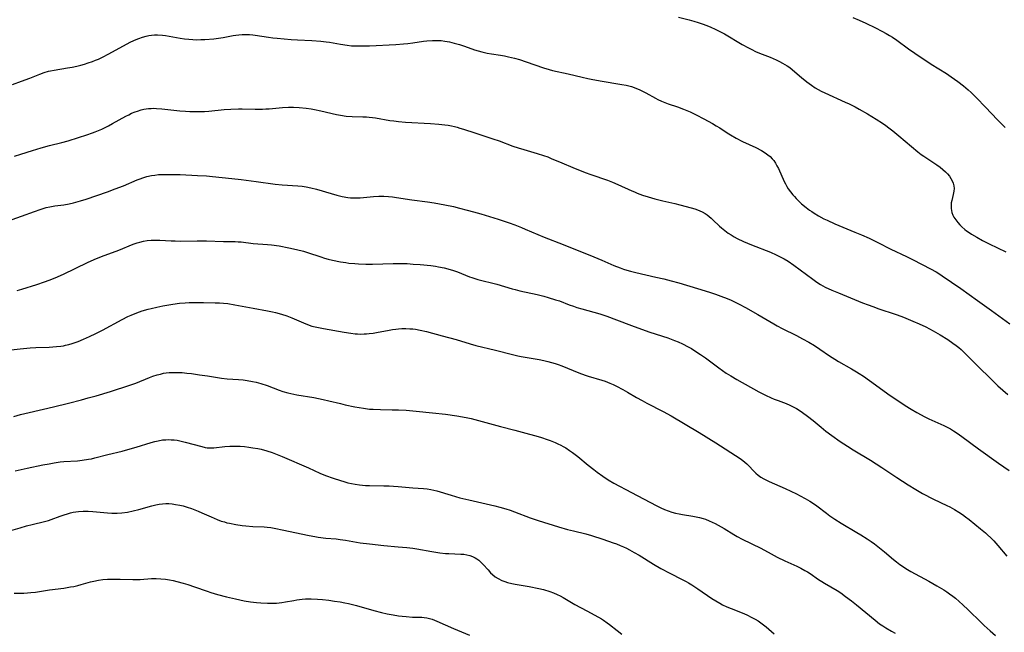
# Model space of a CAD drawing. Units: inches. Extents: x 2023522 to 2028951, y 210440 to 215902.
# Drawn here: x 2025654 to 2025857, y 210750 to 210876 of the extents above; entities that cross this region are included whole.
import ezdxf

# ---------------------------------------------------------------- set-up
doc = ezdxf.new("R2010")
doc.units = ezdxf.units.IN
doc.header["$MEASUREMENT"] = 0
doc.layers.add('c_26_T13S_R17E', color=143, linetype='Continuous')

msp = doc.modelspace()

# ---------------------------------------------------------------- linework, layer by layer
at = {"layer": 'c_26_T13S_R17E'}
for points in [[(2025790.16, 210876.78, 984), (2025792.38, 210876.21, 984), (2025793.3, 210875.95, 984), (2025794.17, 210875.68, 984), (2025795.04, 210875.38, 984), (2025795.97, 210875.04, 984), (2025796.83, 210874.7, 984), (2025797.68, 210874.32, 984), (2025798.27, 210874.04, 984), (2025798.94, 210873.69, 984), (2025799.6, 210873.31, 984), (2025803.3, 210871.13, 984), (2025804.58, 210870.43, 984), (2025805.25, 210870.09, 984), (2025806.05, 210869.72, 984), (2025806.86, 210869.37, 984), (2025809.04, 210868.51, 984), (2025810.29, 210867.97, 984), (2025810.96, 210867.65, 984), (2025811.62, 210867.29, 984), (2025812.54, 210866.74, 984), (2025813.07, 210866.37, 984), (2025813.68, 210865.9, 984), (2025815.49, 210864.33, 984), (2025816.58, 210863.44, 984), (2025817.55, 210862.73, 984), (2025818.34, 210862.2, 984), (2025818.96, 210861.84, 984), (2025819.58, 210861.5, 984), (2025820.3, 210861.15, 984), (2025824.54, 210859.26, 984), (2025825.35, 210858.88, 984), (2025826.57, 210858.26, 984), (2025827.38, 210857.82, 984), (2025829.14, 210856.8, 984), (2025830.87, 210855.76, 984), (2025832.2, 210854.91, 984), (2025832.88, 210854.44, 984), (2025833.54, 210853.96, 984), (2025834.34, 210853.33, 984), (2025835.58, 210852.29, 984), (2025838.16, 210850.07, 984), (2025839.51, 210848.99, 984), (2025840.21, 210848.46, 984), (2025840.7, 210848.11, 984), (2025843.38, 210846.34, 984), (2025844.12, 210845.8, 984), (2025844.67, 210845.36, 984), (2025845.19, 210844.89, 984), (2025845.58, 210844.47, 984), (2025845.99, 210843.98, 984), (2025846.32, 210843.5, 984), (2025846.6, 210843.02, 984), (2025846.81, 210842.52, 984), (2025846.93, 210842.01, 984), (2025846.96, 210841.46, 984), (2025846.91, 210840.91, 984), (2025846.77, 210840.22, 984), (2025846.47, 210838.94, 984), (2025846.39, 210838.45, 984), (2025846.34, 210837.86, 984), (2025846.35, 210837.27, 984), (2025846.41, 210836.87, 984), (2025846.5, 210836.47, 984), (2025846.73, 210835.9, 984), (2025846.93, 210835.51, 984), (2025847.31, 210834.94, 984), (2025847.73, 210834.39, 984), (2025848.13, 210833.93, 984), (2025848.57, 210833.5, 984), (2025849.15, 210832.99, 984), (2025849.54, 210832.7, 984), (2025850.05, 210832.35, 984), (2025850.57, 210832.01, 984), (2025851.64, 210831.37, 984), (2025852.84, 210830.69, 984), (2025854.19, 210829.99, 984), (2025857.64, 210828.34, 984)], [(2025826.06, 210876.72, 982), (2025827.38, 210876.14, 982), (2025828.77, 210875.51, 982), (2025830.79, 210874.55, 982), (2025832.1, 210873.88, 982), (2025832.95, 210873.41, 982), (2025833.62, 210873.02, 982), (2025834.28, 210872.62, 982), (2025835.18, 210872.01, 982), (2025837.54, 210870.27, 982), (2025838.88, 210869.33, 982), (2025842.27, 210867.1, 982), (2025845.39, 210865.12, 982), (2025846.36, 210864.48, 982), (2025847.77, 210863.49, 982), (2025848.89, 210862.62, 982), (2025849.89, 210861.77, 982), (2025850.48, 210861.23, 982), (2025851.61, 210860.12, 982), (2025853.45, 210858.21, 982), (2025855.91, 210855.59, 982), (2025856.74, 210854.75, 982), (2025857.51, 210854.04, 982)], [(2025652.81, 210862.91, 986), (2025654.71, 210863.58, 986), (2025656.41, 210864.21, 986), (2025658.46, 210865.01, 986), (2025659.36, 210865.33, 986), (2025660.27, 210865.61, 986), (2025660.65, 210865.71, 986), (2025661.39, 210865.87, 986), (2025664.14, 210866.31, 986), (2025665.11, 210866.48, 986), (2025666.07, 210866.68, 986), (2025666.94, 210866.89, 986), (2025667.68, 210867.1, 986), (2025668.42, 210867.32, 986), (2025669.33, 210867.64, 986), (2025669.95, 210867.88, 986), (2025670.56, 210868.14, 986), (2025671.53, 210868.59, 986), (2025672.57, 210869.12, 986), (2025674.93, 210870.44, 986), (2025676.36, 210871.21, 986), (2025677.24, 210871.65, 986), (2025678.32, 210872.15, 986), (2025678.9, 210872.38, 986), (2025679.63, 210872.64, 986), (2025680.36, 210872.85, 986), (2025680.92, 210872.97, 986), (2025681.48, 210873.05, 986), (2025682.11, 210873.1, 986), (2025682.74, 210873.1, 986), (2025683.77, 210873.04, 986), (2025684.38, 210872.97, 986), (2025685.15, 210872.85, 986), (2025687.43, 210872.44, 986), (2025688.3, 210872.31, 986), (2025689.16, 210872.21, 986), (2025690.02, 210872.15, 986), (2025690.84, 210872.12, 986), (2025691.68, 210872.13, 986), (2025692.52, 210872.17, 986), (2025694.37, 210872.32, 986), (2025695.33, 210872.44, 986), (2025696.28, 210872.59, 986), (2025698.33, 210872.99, 986), (2025698.91, 210873.09, 986), (2025699.49, 210873.16, 986), (2025700.17, 210873.2, 986), (2025700.85, 210873.22, 986), (2025701.69, 210873.18, 986), (2025702.37, 210873.13, 986), (2025702.88, 210873.07, 986), (2025705.62, 210872.63, 986), (2025706.52, 210872.51, 986), (2025707.42, 210872.41, 986), (2025710.3, 210872.17, 986), (2025711.58, 210872.09, 986), (2025714.54, 210871.95, 986), (2025716.38, 210871.82, 986), (2025717.47, 210871.69, 986), (2025718.17, 210871.58, 986), (2025720.45, 210871.18, 986), (2025721.84, 210870.98, 986), (2025722.71, 210870.89, 986), (2025723.43, 210870.85, 986), (2025724.16, 210870.83, 986), (2025724.97, 210870.83, 986), (2025726.42, 210870.89, 986), (2025731.87, 210871.16, 986), (2025733.45, 210871.27, 986), (2025734.32, 210871.34, 986), (2025735.36, 210871.46, 986), (2025737.54, 210871.79, 986), (2025738.23, 210871.88, 986), (2025739.44, 210871.98, 986), (2025740.32, 210871.98, 986), (2025741.19, 210871.94, 986), (2025741.99, 210871.84, 986), (2025742.93, 210871.67, 986), (2025743.86, 210871.44, 986), (2025744.98, 210871.11, 986), (2025746.03, 210870.76, 986), (2025748.09, 210870.05, 986), (2025748.83, 210869.81, 986), (2025749.58, 210869.6, 986), (2025750.73, 210869.34, 986), (2025751.61, 210869.19, 986), (2025753.44, 210868.92, 986), (2025754.26, 210868.78, 986), (2025755.08, 210868.62, 986), (2025756.35, 210868.31, 986), (2025757.36, 210868.02, 986), (2025758.73, 210867.57, 986), (2025762.34, 210866.31, 986), (2025763.51, 210865.97, 986), (2025764.18, 210865.8, 986), (2025767.43, 210865.07, 986), (2025770.31, 210864.38, 986), (2025771.47, 210864.12, 986), (2025772.12, 210863.99, 986), (2025773.97, 210863.66, 986), (2025778.47, 210862.91, 986), (2025779.34, 210862.75, 986), (2025780.44, 210862.46, 986), (2025781.33, 210862.15, 986), (2025782.19, 210861.77, 986), (2025783.42, 210861.14, 986), (2025785.38, 210860.07, 986), (2025785.86, 210859.82, 986), (2025786.64, 210859.46, 986), (2025787.31, 210859.18, 986), (2025788, 210858.92, 986), (2025789.93, 210858.25, 986), (2025791.2, 210857.77, 986), (2025792.55, 210857.21, 986), (2025793.76, 210856.65, 986), (2025795.35, 210855.83, 986), (2025797.19, 210854.81, 986), (2025797.93, 210854.38, 986), (2025798.66, 210853.94, 986), (2025800.17, 210852.94, 986), (2025800.89, 210852.48, 986), (2025802.01, 210851.82, 986), (2025803.34, 210851.13, 986), (2025806.06, 210849.85, 986), (2025807.24, 210849.25, 986), (2025808.05, 210848.75, 986), (2025808.55, 210848.39, 986), (2025809.02, 210848, 986), (2025809.45, 210847.57, 986), (2025809.77, 210847.18, 986), (2025810.12, 210846.66, 986), (2025810.44, 210846.11, 986), (2025810.74, 210845.54, 986), (2025811.95, 210842.87, 986), (2025812.2, 210842.38, 986), (2025812.48, 210841.87, 986), (2025812.78, 210841.38, 986), (2025813.22, 210840.75, 986), (2025813.7, 210840.15, 986), (2025814.04, 210839.75, 986), (2025814.44, 210839.33, 986), (2025814.98, 210838.8, 986), (2025815.54, 210838.29, 986), (2025816.48, 210837.51, 986), (2025817.18, 210836.98, 986), (2025817.66, 210836.65, 986), (2025818.15, 210836.32, 986), (2025818.98, 210835.82, 986), (2025820.11, 210835.2, 986), (2025820.78, 210834.87, 986), (2025822.4, 210834.13, 986), (2025826.48, 210832.45, 986), (2025827.86, 210831.86, 986), (2025829.43, 210831.15, 986), (2025831.22, 210830.28, 986), (2025833.93, 210828.93, 986), (2025837.14, 210827.38, 986), (2025838.56, 210826.68, 986), (2025842.13, 210824.87, 986), (2025843.27, 210824.24, 986), (2025843.83, 210823.9, 986), (2025844.53, 210823.44, 986), (2025848.34, 210820.81, 986), (2025851.77, 210818.31, 986), (2025854.68, 210816.29, 986), (2025858.46, 210813.51, 986)], [(2025653.26, 210848.12, 988), (2025654.57, 210848.5, 988), (2025656.94, 210849.26, 988), (2025658.71, 210849.8, 988), (2025660.46, 210850.29, 988), (2025662.98, 210850.91, 988), (2025664.34, 210851.27, 988), (2025666.44, 210851.92, 988), (2025668.18, 210852.48, 988), (2025669.34, 210852.9, 988), (2025669.86, 210853.1, 988), (2025671.23, 210853.7, 988), (2025672.59, 210854.37, 988), (2025673.47, 210854.83, 988), (2025676.19, 210856.35, 988), (2025676.79, 210856.65, 988), (2025677.39, 210856.94, 988), (2025678.11, 210857.24, 988), (2025678.57, 210857.41, 988), (2025679.38, 210857.65, 988), (2025679.88, 210857.76, 988), (2025680.38, 210857.85, 988), (2025680.9, 210857.91, 988), (2025681.43, 210857.96, 988), (2025681.96, 210857.97, 988), (2025682.5, 210857.96, 988), (2025683.61, 210857.89, 988), (2025687.33, 210857.47, 988), (2025688.52, 210857.37, 988), (2025689.4, 210857.32, 988), (2025690.29, 210857.29, 988), (2025691.45, 210857.29, 988), (2025692.4, 210857.32, 988), (2025693.34, 210857.39, 988), (2025696.44, 210857.7, 988), (2025697.88, 210857.8, 988), (2025699.41, 210857.85, 988), (2025700.21, 210857.85, 988), (2025702.89, 210857.8, 988), (2025704.36, 210857.81, 988), (2025705.09, 210857.84, 988), (2025705.76, 210857.89, 988), (2025708.47, 210858.16, 988), (2025709.74, 210858.22, 988), (2025710.79, 210858.21, 988), (2025711.94, 210858.15, 988), (2025713.4, 210858, 988), (2025714.38, 210857.86, 988), (2025715.09, 210857.74, 988), (2025716.41, 210857.47, 988), (2025719.65, 210856.68, 988), (2025720.48, 210856.52, 988), (2025721.61, 210856.37, 988), (2025722.85, 210856.27, 988), (2025725.08, 210856.22, 988), (2025725.83, 210856.19, 988), (2025726.37, 210856.15, 988), (2025727.08, 210856.07, 988), (2025727.66, 210855.99, 988), (2025730.62, 210855.48, 988), (2025731.45, 210855.36, 988), (2025732.45, 210855.24, 988), (2025733.88, 210855.13, 988), (2025739.04, 210854.82, 988), (2025740.76, 210854.69, 988), (2025741.94, 210854.56, 988), (2025742.63, 210854.46, 988), (2025743.32, 210854.33, 988), (2025743.99, 210854.19, 988), (2025744.51, 210854.06, 988), (2025745.09, 210853.89, 988), (2025745.84, 210853.65, 988), (2025748.16, 210852.88, 988), (2025750.4, 210852.18, 988), (2025751.86, 210851.7, 988), (2025753.16, 210851.25, 988), (2025756, 210850.19, 988), (2025757.12, 210849.81, 988), (2025758.26, 210849.46, 988), (2025760.98, 210848.68, 988), (2025762.3, 210848.26, 988), (2025763.18, 210847.93, 988), (2025763.89, 210847.64, 988), (2025766.08, 210846.72, 988), (2025768.37, 210845.79, 988), (2025770.88, 210844.74, 988), (2025772.06, 210844.3, 988), (2025775.49, 210843.13, 988), (2025776.56, 210842.73, 988), (2025777.65, 210842.27, 988), (2025780.5, 210840.96, 988), (2025781.05, 210840.72, 988), (2025781.61, 210840.49, 988), (2025782.73, 210840.08, 988), (2025783.87, 210839.7, 988), (2025785.24, 210839.31, 988), (2025786.93, 210838.89, 988), (2025789.39, 210838.35, 988), (2025790.43, 210838.09, 988), (2025791.75, 210837.73, 988), (2025793.49, 210837.22, 988), (2025794.07, 210837.01, 988), (2025794.57, 210836.81, 988), (2025795.06, 210836.58, 988), (2025795.67, 210836.24, 988), (2025796.09, 210835.96, 988), (2025796.48, 210835.66, 988), (2025796.87, 210835.33, 988), (2025797.25, 210834.98, 988), (2025798.59, 210833.67, 988), (2025799.01, 210833.29, 988), (2025799.69, 210832.74, 988), (2025800.41, 210832.22, 988), (2025801, 210831.84, 988), (2025801.61, 210831.48, 988), (2025802.27, 210831.12, 988), (2025803.54, 210830.52, 988), (2025805.22, 210829.8, 988), (2025809.12, 210828.26, 988), (2025810.28, 210827.75, 988), (2025811.39, 210827.19, 988), (2025811.93, 210826.89, 988), (2025812.73, 210826.41, 988), (2025813.91, 210825.62, 988), (2025815.25, 210824.66, 988), (2025817.87, 210822.69, 988), (2025818.65, 210822.13, 988), (2025819.45, 210821.62, 988), (2025820.41, 210821.09, 988), (2025821.73, 210820.48, 988), (2025823.14, 210819.89, 988), (2025828.07, 210817.87, 988), (2025829.28, 210817.4, 988), (2025830.21, 210817.05, 988), (2025831.45, 210816.62, 988), (2025834.82, 210815.51, 988), (2025836.17, 210815.03, 988), (2025837, 210814.7, 988), (2025838.48, 210814.08, 988), (2025839.74, 210813.52, 988), (2025841.11, 210812.86, 988), (2025842.65, 210812.06, 988), (2025844.07, 210811.25, 988), (2025845.66, 210810.25, 988), (2025846.73, 210809.51, 988), (2025847.4, 210809.02, 988), (2025847.92, 210808.61, 988), (2025848.43, 210808.18, 988), (2025849.2, 210807.47, 988), (2025851.43, 210805.18, 988), (2025855, 210801.67, 988), (2025855.98, 210800.74, 988), (2025857.04, 210799.8, 988), (2025858.04, 210798.95, 988)], [(2025652.02, 210834.76, 990), (2025657.4, 210836.71, 990), (2025658.52, 210837.1, 990), (2025659.79, 210837.48, 990), (2025660.51, 210837.65, 990), (2025661.55, 210837.83, 990), (2025663.4, 210838.09, 990), (2025664.48, 210838.28, 990), (2025665.42, 210838.49, 990), (2025666.35, 210838.73, 990), (2025666.87, 210838.89, 990), (2025667.99, 210839.25, 990), (2025672.4, 210840.76, 990), (2025674.01, 210841.33, 990), (2025675.72, 210842, 990), (2025678.53, 210843.23, 990), (2025679.12, 210843.45, 990), (2025679.72, 210843.66, 990), (2025680.52, 210843.89, 990), (2025681.49, 210844.1, 990), (2025682.15, 210844.2, 990), (2025682.93, 210844.28, 990), (2025683.7, 210844.32, 990), (2025684.42, 210844.34, 990), (2025685.87, 210844.34, 990), (2025687.4, 210844.29, 990), (2025690.95, 210844.12, 990), (2025692.85, 210844.01, 990), (2025694.05, 210843.91, 990), (2025698.07, 210843.5, 990), (2025699.98, 210843.28, 990), (2025703.06, 210842.84, 990), (2025707.01, 210842.35, 990), (2025708.43, 210842.21, 990), (2025711.68, 210841.98, 990), (2025712.53, 210841.89, 990), (2025713.37, 210841.77, 990), (2025714.32, 210841.59, 990), (2025715.5, 210841.3, 990), (2025718.53, 210840.38, 990), (2025719.67, 210840.07, 990), (2025720.83, 210839.79, 990), (2025721.94, 210839.6, 990), (2025722.55, 210839.53, 990), (2025723.17, 210839.49, 990), (2025723.65, 210839.48, 990), (2025724.49, 210839.52, 990), (2025727.26, 210839.78, 990), (2025728.39, 210839.84, 990), (2025729.39, 210839.84, 990), (2025730.35, 210839.78, 990), (2025731.16, 210839.69, 990), (2025731.98, 210839.58, 990), (2025735.17, 210839.08, 990), (2025738.41, 210838.66, 990), (2025739.78, 210838.45, 990), (2025741.99, 210838.06, 990), (2025743.75, 210837.69, 990), (2025744.96, 210837.4, 990), (2025746.56, 210836.99, 990), (2025747.88, 210836.63, 990), (2025749.41, 210836.18, 990), (2025752.94, 210835.07, 990), (2025755.2, 210834.32, 990), (2025756.37, 210833.92, 990), (2025757.77, 210833.38, 990), (2025758.54, 210833.06, 990), (2025761.13, 210831.94, 990), (2025762.47, 210831.38, 990), (2025766.37, 210829.86, 990), (2025772.71, 210827.34, 990), (2025774.33, 210826.66, 990), (2025776.8, 210825.56, 990), (2025778.11, 210825.03, 990), (2025778.8, 210824.79, 990), (2025779.51, 210824.57, 990), (2025780.22, 210824.37, 990), (2025781.33, 210824.09, 990), (2025785.45, 210823.16, 990), (2025787.14, 210822.76, 990), (2025788.65, 210822.39, 990), (2025790.24, 210821.95, 990), (2025794.09, 210820.8, 990), (2025796.54, 210820.04, 990), (2025797.75, 210819.63, 990), (2025798.87, 210819.23, 990), (2025800.17, 210818.72, 990), (2025800.99, 210818.38, 990), (2025801.84, 210817.98, 990), (2025802.64, 210817.58, 990), (2025803.93, 210816.89, 990), (2025806.5, 210815.44, 990), (2025809.81, 210813.5, 990), (2025810.52, 210813.1, 990), (2025811.55, 210812.54, 990), (2025814.46, 210811.07, 990), (2025815.7, 210810.42, 990), (2025817.01, 210809.7, 990), (2025818.16, 210809.02, 990), (2025819.31, 210808.28, 990), (2025821.3, 210806.9, 990), (2025822.35, 210806.22, 990), (2025823.17, 210805.72, 990), (2025825.83, 210804.23, 990), (2025826.84, 210803.63, 990), (2025827.4, 210803.28, 990), (2025828.28, 210802.69, 990), (2025830.74, 210800.91, 990), (2025833.33, 210799.09, 990), (2025836.87, 210796.66, 990), (2025838.12, 210795.88, 990), (2025839.3, 210795.19, 990), (2025840.93, 210794.32, 990), (2025841.79, 210793.9, 990), (2025844.82, 210792.52, 990), (2025845.54, 210792.17, 990), (2025846.21, 210791.82, 990), (2025846.84, 210791.45, 990), (2025847.61, 210790.95, 990), (2025848.57, 210790.28, 990), (2025851.98, 210787.75, 990), (2025856.1, 210784.78, 990), (2025858.35, 210783.22, 990)], [(2025653.79, 210820.37, 992), (2025654.78, 210820.69, 992), (2025657.82, 210821.65, 992), (2025659.44, 210822.2, 992), (2025660.37, 210822.54, 992), (2025661.6, 210823.03, 992), (2025663.34, 210823.78, 992), (2025668.28, 210826.15, 992), (2025669.69, 210826.79, 992), (2025671.18, 210827.39, 992), (2025674.74, 210828.73, 992), (2025677.73, 210829.94, 992), (2025678.53, 210830.22, 992), (2025679.06, 210830.37, 992), (2025679.82, 210830.54, 992), (2025680.59, 210830.67, 992), (2025681.43, 210830.76, 992), (2025682.36, 210830.79, 992), (2025683.19, 210830.77, 992), (2025685.56, 210830.64, 992), (2025686.4, 210830.61, 992), (2025687.54, 210830.59, 992), (2025690.92, 210830.63, 992), (2025692.86, 210830.62, 992), (2025696.33, 210830.48, 992), (2025698.77, 210830.46, 992), (2025699.37, 210830.44, 992), (2025699.96, 210830.39, 992), (2025702.48, 210830.09, 992), (2025705.42, 210829.88, 992), (2025706.22, 210829.8, 992), (2025707.83, 210829.57, 992), (2025709.83, 210829.22, 992), (2025711.36, 210828.87, 992), (2025712.83, 210828.47, 992), (2025713.65, 210828.22, 992), (2025716.38, 210827.31, 992), (2025717.17, 210827.07, 992), (2025717.92, 210826.87, 992), (2025718.79, 210826.66, 992), (2025720.43, 210826.32, 992), (2025721.59, 210826.13, 992), (2025722.17, 210826.05, 992), (2025723.43, 210825.92, 992), (2025724.15, 210825.87, 992), (2025725.69, 210825.84, 992), (2025727.07, 210825.85, 992), (2025731.29, 210825.97, 992), (2025732.98, 210825.96, 992), (2025734.21, 210825.92, 992), (2025735.42, 210825.85, 992), (2025736.85, 210825.74, 992), (2025739.08, 210825.52, 992), (2025740.03, 210825.4, 992), (2025740.68, 210825.29, 992), (2025741.84, 210825.06, 992), (2025743.06, 210824.72, 992), (2025743.76, 210824.5, 992), (2025744.56, 210824.21, 992), (2025747.03, 210823.22, 992), (2025747.56, 210823.04, 992), (2025748.75, 210822.68, 992), (2025752.7, 210821.66, 992), (2025755.83, 210820.74, 992), (2025756.48, 210820.56, 992), (2025757.44, 210820.32, 992), (2025760.98, 210819.53, 992), (2025762.37, 210819.2, 992), (2025763.28, 210818.95, 992), (2025764.82, 210818.49, 992), (2025765.6, 210818.23, 992), (2025767.62, 210817.46, 992), (2025768.53, 210817.12, 992), (2025769.16, 210816.91, 992), (2025770.2, 210816.59, 992), (2025773.9, 210815.54, 992), (2025775.38, 210815.07, 992), (2025777.36, 210814.36, 992), (2025780.49, 210813.14, 992), (2025781.73, 210812.68, 992), (2025784.26, 210811.82, 992), (2025787.92, 210810.61, 992), (2025789.33, 210810.1, 992), (2025790.11, 210809.78, 992), (2025790.98, 210809.38, 992), (2025792.13, 210808.79, 992), (2025792.83, 210808.39, 992), (2025793.95, 210807.68, 992), (2025794.67, 210807.21, 992), (2025795.73, 210806.47, 992), (2025798.46, 210804.45, 992), (2025799.99, 210803.35, 992), (2025800.91, 210802.75, 992), (2025802.19, 210801.99, 992), (2025806.7, 210799.51, 992), (2025808.07, 210798.8, 992), (2025809.27, 210798.25, 992), (2025809.9, 210797.99, 992), (2025810.7, 210797.67, 992), (2025812.32, 210797.07, 992), (2025813.12, 210796.74, 992), (2025813.91, 210796.34, 992), (2025814.48, 210796.02, 992), (2025815.03, 210795.67, 992), (2025815.7, 210795.23, 992), (2025816.75, 210794.48, 992), (2025817.91, 210793.57, 992), (2025819.57, 210792.16, 992), (2025820.51, 210791.4, 992), (2025821.75, 210790.49, 992), (2025823.49, 210789.26, 992), (2025824.99, 210788.26, 992), (2025826.16, 210787.53, 992), (2025829.74, 210785.39, 992), (2025830.93, 210784.64, 992), (2025832.05, 210783.9, 992), (2025835.13, 210781.82, 992), (2025837.48, 210780.28, 992), (2025839.08, 210779.3, 992), (2025840.48, 210778.52, 992), (2025842.72, 210777.37, 992), (2025845.48, 210776.05, 992), (2025846.12, 210775.73, 992), (2025847.03, 210775.22, 992), (2025847.97, 210774.64, 992), (2025848.67, 210774.17, 992), (2025849.35, 210773.68, 992), (2025850.08, 210773.13, 992), (2025852.42, 210771.24, 992), (2025853.44, 210770.38, 992), (2025853.87, 210770, 992), (2025854.57, 210769.34, 992), (2025855.15, 210768.75, 992), (2025855.59, 210768.28, 992), (2025856.01, 210767.79, 992), (2025857.81, 210765.59, 992)], [(2025650.09, 210807.88, 994), (2025654.4, 210808.38, 994), (2025656.46, 210808.57, 994), (2025657.64, 210808.64, 994), (2025660.41, 210808.7, 994), (2025661.92, 210808.8, 994), (2025662.83, 210808.91, 994), (2025663.35, 210809, 994), (2025663.78, 210809.08, 994), (2025664.46, 210809.24, 994), (2025665.14, 210809.44, 994), (2025666.34, 210809.85, 994), (2025667.46, 210810.32, 994), (2025668.72, 210810.89, 994), (2025670.04, 210811.54, 994), (2025671.36, 210812.22, 994), (2025675.42, 210814.39, 994), (2025676.63, 210815, 994), (2025677.27, 210815.29, 994), (2025678.49, 210815.79, 994), (2025679.59, 210816.17, 994), (2025680.81, 210816.54, 994), (2025681.45, 210816.7, 994), (2025682.61, 210816.97, 994), (2025683.84, 210817.2, 994), (2025685.89, 210817.56, 994), (2025687.25, 210817.75, 994), (2025688.4, 210817.84, 994), (2025689.24, 210817.88, 994), (2025690.7, 210817.91, 994), (2025692.21, 210817.9, 994), (2025694.63, 210817.87, 994), (2025695.48, 210817.84, 994), (2025696.32, 210817.78, 994), (2025697.21, 210817.67, 994), (2025698.7, 210817.43, 994), (2025702.45, 210816.71, 994), (2025705.39, 210816.22, 994), (2025706.42, 210816.01, 994), (2025707.03, 210815.87, 994), (2025708.32, 210815.52, 994), (2025709.39, 210815.16, 994), (2025710.44, 210814.75, 994), (2025712.8, 210813.7, 994), (2025713.67, 210813.36, 994), (2025714.57, 210813.06, 994), (2025714.92, 210812.97, 994), (2025715.59, 210812.81, 994), (2025716.97, 210812.54, 994), (2025721.18, 210811.78, 994), (2025722.61, 210811.55, 994), (2025723.46, 210811.45, 994), (2025723.99, 210811.42, 994), (2025724.52, 210811.41, 994), (2025725.32, 210811.43, 994), (2025725.85, 210811.46, 994), (2025726.38, 210811.51, 994), (2025727.19, 210811.61, 994), (2025727.87, 210811.73, 994), (2025730.46, 210812.22, 994), (2025731.16, 210812.33, 994), (2025731.87, 210812.43, 994), (2025732.44, 210812.48, 994), (2025733.11, 210812.52, 994), (2025733.94, 210812.53, 994), (2025734.77, 210812.5, 994), (2025735.37, 210812.45, 994), (2025735.92, 210812.39, 994), (2025736.88, 210812.22, 994), (2025738.21, 210811.91, 994), (2025741.45, 210811.02, 994), (2025744.34, 210810.26, 994), (2025747.17, 210809.4, 994), (2025748.39, 210809.07, 994), (2025752.43, 210808.09, 994), (2025755.94, 210807.18, 994), (2025757.01, 210806.93, 994), (2025757.73, 210806.79, 994), (2025761.45, 210806.13, 994), (2025762.35, 210805.95, 994), (2025763.2, 210805.76, 994), (2025763.97, 210805.56, 994), (2025764.73, 210805.33, 994), (2025765.31, 210805.14, 994), (2025766.08, 210804.85, 994), (2025769.61, 210803.4, 994), (2025770.92, 210802.92, 994), (2025771.52, 210802.72, 994), (2025774.33, 210801.91, 994), (2025775.06, 210801.66, 994), (2025776.02, 210801.28, 994), (2025776.69, 210800.99, 994), (2025777.34, 210800.68, 994), (2025778.69, 210799.97, 994), (2025779.66, 210799.41, 994), (2025781.47, 210798.32, 994), (2025782.64, 210797.66, 994), (2025783.63, 210797.14, 994), (2025786.96, 210795.44, 994), (2025788.66, 210794.52, 994), (2025794.41, 210791.08, 994), (2025797.84, 210788.95, 994), (2025802.84, 210785.72, 994), (2025803.43, 210785.31, 994), (2025803.84, 210784.99, 994), (2025804.24, 210784.63, 994), (2025804.64, 210784.24, 994), (2025805.58, 210783.21, 994), (2025806.11, 210782.68, 994), (2025806.6, 210782.28, 994), (2025807.12, 210781.91, 994), (2025807.73, 210781.55, 994), (2025808.29, 210781.25, 994), (2025808.87, 210780.97, 994), (2025812.13, 210779.53, 994), (2025814.47, 210778.42, 994), (2025815.26, 210778.03, 994), (2025816.25, 210777.5, 994), (2025817.24, 210776.92, 994), (2025817.97, 210776.44, 994), (2025818.68, 210775.94, 994), (2025820.64, 210774.43, 994), (2025821.36, 210773.89, 994), (2025822.37, 210773.2, 994), (2025823.67, 210772.38, 994), (2025826.95, 210770.47, 994), (2025827.73, 210770, 994), (2025829.08, 210769.13, 994), (2025829.86, 210768.6, 994), (2025830.55, 210768.11, 994), (2025831.6, 210767.31, 994), (2025832.59, 210766.5, 994), (2025834.51, 210764.87, 994), (2025835.11, 210764.39, 994), (2025835.81, 210763.87, 994), (2025836.53, 210763.37, 994), (2025837.05, 210763.03, 994), (2025838.02, 210762.45, 994), (2025841.74, 210760.43, 994), (2025843.4, 210759.49, 994), (2025844.83, 210758.63, 994), (2025845.44, 210758.25, 994), (2025846.03, 210757.84, 994), (2025846.7, 210757.34, 994), (2025847.23, 210756.91, 994), (2025848.76, 210755.56, 994), (2025849.85, 210754.53, 994), (2025852.52, 210751.9, 994), (2025853.19, 210751.26, 994), (2025854.4, 210750.17, 994), (2025855.48, 210749.22, 994)], [(2025653.1, 210794.42, 996), (2025654.45, 210794.8, 996), (2025656.29, 210795.25, 996), (2025661.25, 210796.38, 996), (2025664.37, 210797.15, 996), (2025667.05, 210797.83, 996), (2025668.41, 210798.21, 996), (2025670.07, 210798.68, 996), (2025673.02, 210799.58, 996), (2025676.99, 210800.84, 996), (2025678.27, 210801.3, 996), (2025681.05, 210802.43, 996), (2025681.77, 210802.7, 996), (2025682.68, 210802.98, 996), (2025683.32, 210803.15, 996), (2025683.97, 210803.3, 996), (2025684.49, 210803.38, 996), (2025685.16, 210803.46, 996), (2025686.06, 210803.5, 996), (2025686.96, 210803.49, 996), (2025687.79, 210803.44, 996), (2025688.75, 210803.36, 996), (2025689.71, 210803.24, 996), (2025691.37, 210803.02, 996), (2025693.04, 210802.77, 996), (2025694.67, 210802.49, 996), (2025695.89, 210802.3, 996), (2025697.09, 210802.17, 996), (2025699.41, 210802.01, 996), (2025700.41, 210801.93, 996), (2025701.22, 210801.83, 996), (2025702.33, 210801.64, 996), (2025703.04, 210801.48, 996), (2025704.03, 210801.2, 996), (2025705.32, 210800.76, 996), (2025707.83, 210799.8, 996), (2025708.54, 210799.57, 996), (2025709.63, 210799.26, 996), (2025710.19, 210799.13, 996), (2025711.44, 210798.87, 996), (2025714.95, 210798.28, 996), (2025716.85, 210797.92, 996), (2025718.05, 210797.65, 996), (2025720.44, 210797.06, 996), (2025721.42, 210796.83, 996), (2025723.41, 210796.41, 996), (2025725.17, 210796.09, 996), (2025726.45, 210795.92, 996), (2025727.18, 210795.87, 996), (2025728.69, 210795.82, 996), (2025731.12, 210795.79, 996), (2025732.41, 210795.76, 996), (2025734.01, 210795.68, 996), (2025736.06, 210795.52, 996), (2025739.41, 210795.18, 996), (2025742.12, 210794.86, 996), (2025744.41, 210794.52, 996), (2025746.37, 210794.18, 996), (2025747.41, 210793.96, 996), (2025748.92, 210793.6, 996), (2025753.48, 210792.3, 996), (2025756.4, 210791.56, 996), (2025759.44, 210790.75, 996), (2025760.75, 210790.39, 996), (2025761.93, 210790.03, 996), (2025763.06, 210789.65, 996), (2025763.71, 210789.42, 996), (2025764.74, 210789, 996), (2025765.3, 210788.76, 996), (2025765.86, 210788.48, 996), (2025766.38, 210788.21, 996), (2025766.89, 210787.91, 996), (2025767.69, 210787.4, 996), (2025768.32, 210786.96, 996), (2025769.39, 210786.14, 996), (2025771.54, 210784.35, 996), (2025772.68, 210783.45, 996), (2025773.4, 210782.89, 996), (2025774.55, 210782.07, 996), (2025775.68, 210781.35, 996), (2025776.82, 210780.67, 996), (2025780.44, 210778.69, 996), (2025785.52, 210776.01, 996), (2025786.52, 210775.53, 996), (2025787.25, 210775.22, 996), (2025788.05, 210774.91, 996), (2025788.78, 210774.67, 996), (2025789.52, 210774.47, 996), (2025790.3, 210774.29, 996), (2025790.94, 210774.18, 996), (2025793.12, 210773.82, 996), (2025793.81, 210773.7, 996), (2025794.48, 210773.55, 996), (2025795.24, 210773.35, 996), (2025795.74, 210773.18, 996), (2025796.5, 210772.88, 996), (2025797.11, 210772.61, 996), (2025797.7, 210772.32, 996), (2025798.33, 210771.99, 996), (2025799.55, 210771.28, 996), (2025801.58, 210770.04, 996), (2025802.26, 210769.66, 996), (2025803.29, 210769.11, 996), (2025807.1, 210767.22, 996), (2025809.25, 210766.05, 996), (2025810.51, 210765.4, 996), (2025812.05, 210764.65, 996), (2025814.56, 210763.49, 996), (2025815.39, 210763.08, 996), (2025816.19, 210762.65, 996), (2025816.74, 210762.33, 996), (2025817.28, 210761.98, 996), (2025818.99, 210760.79, 996), (2025819.67, 210760.34, 996), (2025820.26, 210759.98, 996), (2025822.83, 210758.47, 996), (2025823.59, 210757.99, 996), (2025824.6, 210757.29, 996), (2025825.84, 210756.37, 996), (2025826.85, 210755.56, 996), (2025830.68, 210752.35, 996), (2025831.61, 210751.65, 996), (2025832.26, 210751.2, 996), (2025832.93, 210750.77, 996), (2025834.08, 210750.1, 996), (2025834.84, 210749.7, 996)], [(2025653.38, 210783.2, 998), (2025655.87, 210783.74, 998), (2025659.09, 210784.4, 998), (2025660.41, 210784.65, 998), (2025661.44, 210784.83, 998), (2025662.64, 210785.01, 998), (2025663.43, 210785.09, 998), (2025666.2, 210785.27, 998), (2025667.21, 210785.37, 998), (2025668.48, 210785.56, 998), (2025669.13, 210785.69, 998), (2025669.84, 210785.85, 998), (2025672.47, 210786.54, 998), (2025675.41, 210787.27, 998), (2025677.08, 210787.7, 998), (2025678.35, 210788.07, 998), (2025681.43, 210789.03, 998), (2025682.16, 210789.23, 998), (2025682.89, 210789.4, 998), (2025683.77, 210789.55, 998), (2025684.46, 210789.61, 998), (2025685.01, 210789.62, 998), (2025685.57, 210789.61, 998), (2025686.18, 210789.56, 998), (2025686.76, 210789.48, 998), (2025687.35, 210789.38, 998), (2025688.43, 210789.13, 998), (2025691.85, 210788.18, 998), (2025692.54, 210788.03, 998), (2025692.99, 210787.96, 998), (2025693.43, 210787.91, 998), (2025693.88, 210787.91, 998), (2025694.33, 210787.93, 998), (2025696.58, 210788.2, 998), (2025697.66, 210788.28, 998), (2025698.38, 210788.29, 998), (2025699.1, 210788.29, 998), (2025699.75, 210788.26, 998), (2025700.67, 210788.18, 998), (2025701.59, 210788.07, 998), (2025702.4, 210787.95, 998), (2025703.39, 210787.77, 998), (2025704.13, 210787.62, 998), (2025705.3, 210787.32, 998), (2025706.35, 210786.98, 998), (2025707.05, 210786.72, 998), (2025708.44, 210786.14, 998), (2025713.84, 210783.79, 998), (2025716.23, 210782.72, 998), (2025717.39, 210782.22, 998), (2025718.97, 210781.64, 998), (2025720.43, 210781.17, 998), (2025721.17, 210780.95, 998), (2025721.98, 210780.74, 998), (2025722.72, 210780.57, 998), (2025723.46, 210780.43, 998), (2025724.37, 210780.3, 998), (2025724.99, 210780.24, 998), (2025725.61, 210780.19, 998), (2025726.41, 210780.15, 998), (2025729.41, 210780.12, 998), (2025730.5, 210780.08, 998), (2025731.36, 210780.03, 998), (2025732.37, 210779.94, 998), (2025734.61, 210779.72, 998), (2025735.39, 210779.66, 998), (2025737.56, 210779.57, 998), (2025738.35, 210779.49, 998), (2025739.05, 210779.36, 998), (2025739.68, 210779.21, 998), (2025740.3, 210779.04, 998), (2025743.28, 210778.13, 998), (2025745.06, 210777.64, 998), (2025746.91, 210777.19, 998), (2025752.25, 210775.99, 998), (2025753.34, 210775.72, 998), (2025754.55, 210775.37, 998), (2025755.43, 210775.07, 998), (2025756.35, 210774.74, 998), (2025759.58, 210773.49, 998), (2025761.22, 210772.93, 998), (2025765.41, 210771.65, 998), (2025767.23, 210771.11, 998), (2025768.47, 210770.78, 998), (2025771.03, 210770.19, 998), (2025772.2, 210769.86, 998), (2025774.53, 210769.06, 998), (2025776.7, 210768.34, 998), (2025777.35, 210768.11, 998), (2025778.15, 210767.79, 998), (2025778.79, 210767.52, 998), (2025779.42, 210767.23, 998), (2025780.05, 210766.91, 998), (2025781.04, 210766.36, 998), (2025782.02, 210765.77, 998), (2025785.02, 210763.9, 998), (2025786.51, 210763.03, 998), (2025788.33, 210762.07, 998), (2025790.92, 210760.76, 998), (2025791.72, 210760.34, 998), (2025792.24, 210760.05, 998), (2025792.89, 210759.65, 998), (2025794.13, 210758.86, 998), (2025797.04, 210756.86, 998), (2025797.84, 210756.34, 998), (2025798.67, 210755.85, 998), (2025799.24, 210755.56, 998), (2025800.12, 210755.16, 998), (2025801.01, 210754.8, 998), (2025803.27, 210753.91, 998), (2025804.25, 210753.49, 998), (2025805.3, 210752.96, 998), (2025805.93, 210752.6, 998), (2025806.54, 210752.22, 998), (2025807.13, 210751.82, 998), (2025807.68, 210751.41, 998), (2025808.2, 210750.98, 998), (2025809.88, 210749.57, 998)], [(2025652.02, 210770.73, 1000), (2025654.41, 210771.44, 1000), (2025655.69, 210771.81, 1000), (2025656.89, 210772.13, 1000), (2025659.4, 210772.71, 1000), (2025660.22, 210772.93, 1000), (2025660.79, 210773.13, 1000), (2025662.68, 210773.85, 1000), (2025663.5, 210774.14, 1000), (2025664.14, 210774.34, 1000), (2025664.8, 210774.51, 1000), (2025665.31, 210774.63, 1000), (2025665.89, 210774.73, 1000), (2025666.47, 210774.81, 1000), (2025667.42, 210774.86, 1000), (2025667.92, 210774.87, 1000), (2025668.42, 210774.85, 1000), (2025669.41, 210774.79, 1000), (2025672.45, 210774.5, 1000), (2025673.33, 210774.47, 1000), (2025673.87, 210774.46, 1000), (2025674.4, 210774.48, 1000), (2025675.38, 210774.54, 1000), (2025676.53, 210774.68, 1000), (2025677.69, 210774.9, 1000), (2025678.87, 210775.19, 1000), (2025681.53, 210775.98, 1000), (2025682.35, 210776.18, 1000), (2025683.06, 210776.3, 1000), (2025683.76, 210776.39, 1000), (2025684.44, 210776.42, 1000), (2025685.08, 210776.41, 1000), (2025685.77, 210776.36, 1000), (2025686.47, 210776.27, 1000), (2025687.36, 210776.1, 1000), (2025687.99, 210775.95, 1000), (2025688.86, 210775.69, 1000), (2025689.72, 210775.4, 1000), (2025691.1, 210774.85, 1000), (2025691.84, 210774.53, 1000), (2025693.77, 210773.66, 1000), (2025695.05, 210773.13, 1000), (2025695.86, 210772.83, 1000), (2025696.51, 210772.63, 1000), (2025697.03, 210772.49, 1000), (2025697.55, 210772.37, 1000), (2025698.88, 210772.11, 1000), (2025700.16, 210771.92, 1000), (2025700.93, 210771.84, 1000), (2025702.39, 210771.73, 1000), (2025704.69, 210771.61, 1000), (2025705.36, 210771.55, 1000), (2025706.07, 210771.46, 1000), (2025707.1, 210771.3, 1000), (2025708.41, 210771.04, 1000), (2025713.97, 210769.84, 1000), (2025715.16, 210769.62, 1000), (2025715.83, 210769.52, 1000), (2025717.41, 210769.32, 1000), (2025719.58, 210769.13, 1000), (2025720.37, 210769.04, 1000), (2025721.52, 210768.87, 1000), (2025724.54, 210768.35, 1000), (2025726.44, 210768.09, 1000), (2025729.4, 210767.81, 1000), (2025732.37, 210767.49, 1000), (2025734.12, 210767.35, 1000), (2025735.37, 210767.22, 1000), (2025736.23, 210767.08, 1000), (2025739.28, 210766.54, 1000), (2025740.95, 210766.29, 1000), (2025742.14, 210766.16, 1000), (2025742.81, 210766.12, 1000), (2025745.29, 210766.01, 1000), (2025745.9, 210765.96, 1000), (2025746.5, 210765.87, 1000), (2025747.13, 210765.72, 1000), (2025747.68, 210765.52, 1000), (2025748.21, 210765.26, 1000), (2025748.56, 210765.04, 1000), (2025748.95, 210764.75, 1000), (2025749.32, 210764.44, 1000), (2025749.89, 210763.86, 1000), (2025750.87, 210762.73, 1000), (2025751.4, 210762.15, 1000), (2025751.77, 210761.8, 1000), (2025752.34, 210761.35, 1000), (2025752.95, 210760.95, 1000), (2025753.73, 210760.57, 1000), (2025754.31, 210760.36, 1000), (2025754.9, 210760.18, 1000), (2025755.8, 210759.96, 1000), (2025756.45, 210759.83, 1000), (2025759.35, 210759.34, 1000), (2025761.37, 210758.92, 1000), (2025762.31, 210758.69, 1000), (2025763.62, 210758.29, 1000), (2025764.39, 210758.01, 1000), (2025765.13, 210757.69, 1000), (2025765.76, 210757.37, 1000), (2025766.36, 210757.04, 1000), (2025768.74, 210755.62, 1000), (2025769.91, 210754.99, 1000), (2025771.41, 210754.23, 1000), (2025772.78, 210753.5, 1000), (2025773.65, 210753, 1000), (2025774.26, 210752.63, 1000), (2025774.67, 210752.37, 1000), (2025775.41, 210751.86, 1000), (2025775.9, 210751.5, 1000), (2025777.51, 210750.22, 1000), (2025778.49, 210749.47, 1000)], [(2025653.16, 210757.96, 1002), (2025654.4, 210757.95, 1002), (2025655.15, 210757.97, 1002), (2025655.89, 210758.01, 1002), (2025656.63, 210758.08, 1002), (2025657.58, 210758.18, 1002), (2025660.45, 210758.61, 1002), (2025663.38, 210758.99, 1002), (2025664.79, 210759.22, 1002), (2025665.45, 210759.34, 1002), (2025666.28, 210759.53, 1002), (2025667, 210759.72, 1002), (2025668.9, 210760.28, 1002), (2025669.57, 210760.45, 1002), (2025670.59, 210760.64, 1002), (2025671.44, 210760.74, 1002), (2025672.44, 210760.81, 1002), (2025673.38, 210760.83, 1002), (2025675, 210760.82, 1002), (2025677.64, 210760.76, 1002), (2025678.39, 210760.77, 1002), (2025679.12, 210760.8, 1002), (2025681.49, 210760.95, 1002), (2025682.45, 210760.95, 1002), (2025683.41, 210760.92, 1002), (2025684.37, 210760.82, 1002), (2025685.17, 210760.7, 1002), (2025685.94, 210760.55, 1002), (2025686.71, 210760.37, 1002), (2025688.04, 210760, 1002), (2025688.98, 210759.71, 1002), (2025690.38, 210759.24, 1002), (2025692.96, 210758.33, 1002), (2025693.74, 210758.08, 1002), (2025695.08, 210757.69, 1002), (2025696.98, 210757.19, 1002), (2025698.8, 210756.76, 1002), (2025700.62, 210756.39, 1002), (2025701.91, 210756.17, 1002), (2025703.13, 210756.01, 1002), (2025704, 210755.92, 1002), (2025705.4, 210755.86, 1002), (2025706.56, 210755.87, 1002), (2025707.25, 210755.9, 1002), (2025708.33, 210756.01, 1002), (2025709.13, 210756.14, 1002), (2025710.83, 210756.46, 1002), (2025711.48, 210756.57, 1002), (2025712.58, 210756.7, 1002), (2025713.27, 210756.75, 1002), (2025714.42, 210756.77, 1002), (2025715.71, 210756.73, 1002), (2025716.73, 210756.64, 1002), (2025718.05, 210756.5, 1002), (2025719.22, 210756.33, 1002), (2025720.39, 210756.14, 1002), (2025721.34, 210755.96, 1002), (2025722.13, 210755.79, 1002), (2025723.73, 210755.39, 1002), (2025727.33, 210754.38, 1002), (2025728.9, 210753.98, 1002), (2025730.06, 210753.71, 1002), (2025731.32, 210753.46, 1002), (2025732.42, 210753.28, 1002), (2025733.18, 210753.18, 1002), (2025733.99, 210753.1, 1002), (2025735.28, 210753.02, 1002), (2025737.2, 210752.97, 1002), (2025737.74, 210752.94, 1002), (2025738.28, 210752.86, 1002), (2025738.81, 210752.73, 1002), (2025739.35, 210752.55, 1002), (2025740.33, 210752.16, 1002), (2025743.78, 210750.66, 1002), (2025747.06, 210749.28, 1002)]]:
    msp.add_polyline3d(points, dxfattribs=at)

doc.saveas('drawing.dxf')
